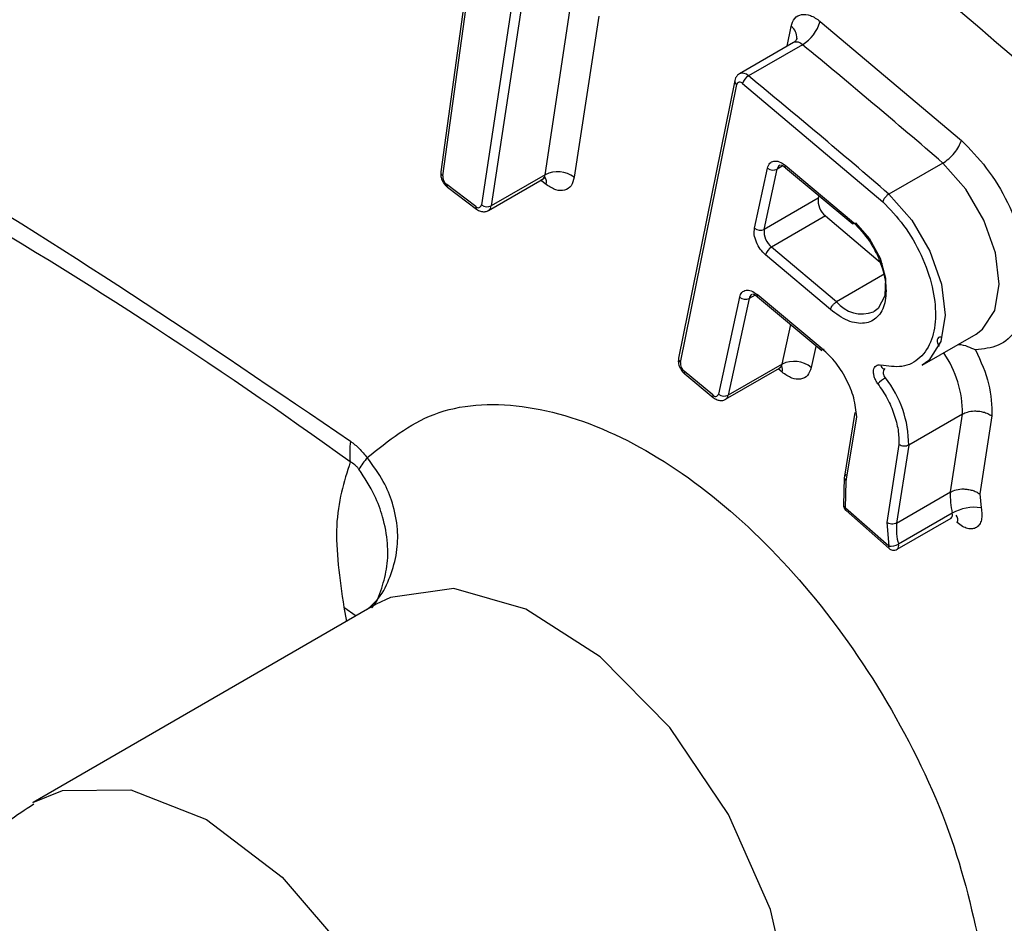
# Model space of a CAD drawing. Units: inches. Extents: x 1.1 to 16.3, y 0.2 to 10.7.
# Drawn here: x 13.8 to 14, y 8.7 to 8.9 of the extents above; entities that cross this region are included whole.
import ezdxf

# ---------------------------------------------------------------- set-up
doc = ezdxf.new("R2010")
doc.units = ezdxf.units.IN
doc.header["$MEASUREMENT"] = 0

msp = doc.modelspace()

# ---------------------------------------------------------------- linework, layer by layer
at = {"color": 7, "linetype": 'Continuous', "lineweight": 25}
for p, q in [((13.9288946529, 8.8664329847), (13.9226242029, 8.8212949917)), ((13.9229962374, 8.8205786567), (13.929266549, 8.8657167295)), ((13.9371040929, 8.8597925608), (13.9303269958, 8.8150375061)), ((13.9389482941, 8.8596292099), (13.932171197, 8.8148741552)), ((13.9944479362, 8.8497930268), (14.0211919645, 8.8272705057)), ((13.9900371054, 8.8465418908), (13.9900191293, 8.8464384342)), ((13.9893895539, 8.84577316), (13.9791819412, 8.8398804306)), ((13.9910867665, 8.8453743656), (13.9808791538, 8.8394816363)), ((13.9782998718, 8.8386123775), (13.9676369127, 8.7860364457)), ((13.9679950503, 8.7852398372), (13.9786580094, 8.8378158489)), ((13.9797586948, 8.8380087625), (14.0062987644, 8.8156597116)), ((13.9878082174, 8.8225504449), (14.0004123099, 8.8120402341)), ((14.0176786901, 8.8229811688), (14.0074710773, 8.8170884394)), ((13.9423788097, 8.8207668846), (13.932171197, 8.8148741552)), ((13.9820235348, 8.8106477198), (13.9844868024, 8.8220269508)), ((13.9838573652, 8.8104280817), (13.9863206328, 8.8218073126)), ((13.9878957468, 8.8220782468), (14.0006523589, 8.8114407875)), ((13.9879138611, 8.8220645118), (13.9878957468, 8.8220782468)), ((13.9292657194, 8.8147618835), (13.9237755669, 8.8189117792)), ((13.9316509987, 8.8139991549), (13.9418586114, 8.8198918843)), ((13.9239289853, 8.8183885247), (13.9239151576, 8.8183983466)), ((13.923928847, 8.8183886844), (13.9294136758, 8.8142427404)), ((13.9940649779, 8.8163208111), (13.9838573652, 8.8104280817)), ((13.9294138141, 8.8142425807), (13.929399779, 8.8142526821)), ((13.9954578428, 8.8129639671), (13.98525023, 8.8070712377)), ((13.9963851287, 8.795244684), (13.9841127629, 8.8056125737)), ((13.9975329666, 8.7966945668), (13.98525023, 8.8070712377)), ((13.9944778732, 8.7881351949), (13.9825173222, 8.7981087909)), ((13.9791959071, 8.7975852967), (13.9752291531, 8.7792600443)), ((13.9810297375, 8.7973656586), (13.9770629835, 8.7790403263)), ((13.9826048516, 8.7976365928), (13.9947589905, 8.7875015014)), ((13.9826048516, 8.7976365928), (13.9826231733, 8.7976226581)), ((14.0137636516, 8.7847078413), (14.0239712643, 8.7906005707)), ((13.9741241811, 8.7790837367), (13.9687107724, 8.7835585828)), ((13.9765633884, 8.7782780601), (13.9867710012, 8.7841707895)), ((13.9872705962, 8.7849330557), (13.9770629835, 8.7790403263)), ((14.0065120568, 8.784006861), (14.0065330058, 8.7840010087)), ((13.9688219471, 8.7830679398), (13.9688052847, 8.7830805169)), ((13.9688217397, 8.7830681394), (13.9742301704, 8.7785972849)), ((13.974230447, 8.7785971252), (13.9742137155, 8.7786098221)), ((14.0010121558, 8.7757820743), (13.9989915131, 8.7633580367)), ((13.9993874003, 8.7627864933), (14.0013673896, 8.7749615104)), ((14.0214248922, 8.775473707), (14.0112172795, 8.7695809776)), ((14.0191066773, 8.7607223456), (14.0214248922, 8.775473707)), ((14.0269773385, 8.77511032), (14.0246585705, 8.7603551264)), ((14.0093657497, 8.769697702), (14.0070493323, 8.7549569594)), ((14.0112172795, 8.7695809776), (14.0088990646, 8.7548296162)), ((13.9990168869, 8.7635072249), (13.9988824816, 8.7581369554)), ((13.9992641954, 8.7576814405), (13.9993874003, 8.7627864933)), ((14.0088990646, 8.7548296162), (14.0191066773, 8.7607223456)), ((14.0246585705, 8.7603551264), (14.0249145213, 8.7577370823)), ((13.9990556045, 8.7575610323), (13.9993388651, 8.7572387013)), ((14.007446464, 8.7504925007), (13.9992641954, 8.7576814405)), ((13.9993487519, 8.7572131104), (13.9993294622, 8.7572282431)), ((13.9993484062, 8.75721331), (14.0075234152, 8.7500307169)), ((14.0090305661, 8.7498916895), (14.0192381788, 8.7557844189)), ((14.0194692397, 8.7567231832), (14.009261627, 8.7508304538)), ((14.0192190965, 8.7557738784), (14.0192381788, 8.7557844189)), ((14.0070493323, 8.7549569594), (14.007446464, 8.7504925007)), ((14.0075235535, 8.7500305572), (14.0075041947, 8.7500459694)), ((13.9104157211, 8.7394722451), (13.8454584119, 8.7019731887))]:
    msp.add_line(p, q, dxfattribs=at)
at = {"color": 8, "linetype": 'Continuous', "lineweight": 25}
for p, q in [((13.9423788097, 8.8207668846), (13.9475058466, 8.8546253293)), ((13.9525320104, 8.8507921862), (13.9479112058, 8.8202768717)), ((13.988183847, 8.8450771699), (13.9889446474, 8.8488280599)), ((13.9874106708, 8.8224365782), (13.9863206328, 8.8218073126)), ((13.9426046853, 8.8188989979), (13.9415367715, 8.819706146)), ((13.9941773972, 8.8168401718), (13.9940649779, 8.8163208111)), ((13.9954578428, 8.8129639671), (14.006225201, 8.803867526)), ((14.0067078571, 8.8019911183), (13.9975329666, 8.7966945668)), ((13.9821197756, 8.7979949242), (13.9810297375, 8.7973656586)), ((14.0046993136, 8.7948753976), (14.004541263, 8.7947892369)), ((13.9872705962, 8.7849330557), (13.9888866402, 8.792398438)), ((13.9936289212, 8.7882321816), (13.9927720182, 8.7842740215)), ((13.9872471582, 8.7833925638), (13.9864971434, 8.7840125201)), ((13.9042666785, 8.7389265183), (13.9047920622, 8.7362258877)), ((13.9042666785, 8.7389265183), (13.906592153, 8.7372648988))]:
    msp.add_line(p, q, dxfattribs=at)
at = {"color": 7, "linetype": 'Continuous', "lineweight": 25, "flags": 128}
for points in [[(13.9894826143, 8.8458197945), (13.9894042113, 8.8457813847), (13.9893895539, 8.84577316)], [(14.0074710773, 8.8170884394), (14.0118013618, 8.8121616051), (14.0152393444, 8.8062865235), (14.0174284086, 8.8000724897), (14.0181416417, 8.7941637), (14.0173050654, 8.7891729092), (14.0150055179, 8.7856173996), (14.0137636516, 8.7847078413)], [(14.0011299678, 8.8116535487), (14.0038157232, 8.8086599321), (14.0058188047, 8.8049833918), (14.0068341732, 8.8011837274), (14.0067075114, 8.7978391958), (14.0054577633, 8.795459169), (14.0046993136, 8.7948753976)]]:
    msp.add_lwpolyline(points, dxfattribs=at)
at = {"color": 8, "linetype": 'Continuous', "lineweight": 25, "flags": 128}
for points in [[(14.0239712643, 8.7906005707), (14.0252131306, 8.791510129), (14.0275126782, 8.7950656386), (14.0283492544, 8.8000564294), (14.0276360213, 8.805965219), (14.0254469571, 8.8121792529), (14.0220089745, 8.8180543345), (14.0176786901, 8.8229811688)], [(14.0173054803, 8.7899926129), (14.0170625275, 8.7900118312), (14.0168591219, 8.7899339694), (14.0167115803, 8.7897654961), (14.016632071, 8.7895199849), (14.0166269547, 8.7892174758), (14.0166967846, 8.7888824795), (14.0168357531, 8.7885423002), (14.0169568838, 8.788333294)], [(13.9891494358, 8.6637383274), (13.9850509036, 8.6816811944), (13.9770904315, 8.6997130386), (13.9660029618, 8.7161690539), (13.9528121597, 8.7295299276), (13.9387358314, 8.7385621873), (13.9250737811, 8.7424318012), (13.9130870957, 8.7407815299), (13.9104157211, 8.7394722451)], [(13.8453967403, 8.701937495), (13.8509919834, 8.7042358555), (13.8639262815, 8.7043793416), (13.8782640918, 8.6987246793), (13.8926019021, 8.6878252582), (13.9055362002, 8.6727481494), (13.9158009213, 8.6549691309), (13.9223913444, 8.6362285106), (13.9246621303, 8.6183608397)]]:
    msp.add_lwpolyline(points, dxfattribs=at)
at = {"color": 7, "linetype": 'Continuous', "lineweight": 25}
for centre, radius, start, end in [((12.9959623721, 7.5771952638), 1.757438770668018, 30.640449634, 56.2604908125), ((13.3607357112, 8.0132678515), 0.9294891698191639, 54.1214980676, 65.8838784651), ((13.9871602891, 8.8518488542), 0.0075720688984195, 301.2348717506, 344.24637105), ((13.0515003942, 7.7026298977), 1.479421329480163, 49.2258865775, 50.5723032103), ((13.9821877432, 8.8373235331), 0.0025238493078181, 121.2309837935, 164.2463529068), ((13.0412927815, 7.6967371683), 1.479421329510999, 49.2258865775, 50.5723032103), ((13.9792511684, 8.8376680134), 0.0006113043382808, 33.8770934864, 166.0050553596), ((13.9249686855, 8.8204852302), 0.001974659475622, 177.2881691425, 232.8276355326), ((13.9447415146, 8.8159663159), 0.0053504985016368, 53.6717514793, 116.2051137264), ((13.9855754826, 8.8233512541), 0.001714352355758, 230.5771385509, 295.7632810291), ((13.9297384758, 8.8151225667), 0.0005946352267509, 217.3413337116, 351.7758241198), ((13.9313836429, 8.8164748351), 0.0017839331762012, 233.6786715931, 296.1977509129), ((13.9978964003, 8.8159431994), 0.0038499854297931, 174.3713054742, 230.699031122), ((13.983112215, 8.8119720231), 0.0017143523557596, 230.5771385509, 295.7632810291), ((13.9876887875, 8.81005047), 0.0038499854297872, 174.3713054741, 230.6990311221), ((13.9865892122, 8.8048542679), 0.0025899476069667, 121.1306949814, 162.9750515078), ((13.9802844886, 8.7989087749), 0.0017136522215919, 230.5621706657, 295.7782489143), ((14.0024158633, 8.8008132955), 0.0063880048614301, 220.1476687714, 289.4337875421), ((13.9699230806, 8.7850676424), 0.001935704497822, 174.896380576, 231.2232246545), ((13.9895060592, 8.7803024005), 0.0051420095632247, 50.5687209102, 115.7690695524), ((14.0068024475, 8.7848406553), 0.0008807726416471, 186.6657892631, 252.1489690687), ((14.010112743, 8.7766442725), 0.006569350484103, 120.0304276548, 136.0665651574), ((13.9904486335, 8.769558724), 0.0207686579356607, 0.0613922301, 37.9529805552), ((13.974636673, 8.7794225455), 0.0006143609102071, 213.4687198937, 344.6624860688), ((13.9763178613, 8.78058402), 0.0017141171153742, 230.56946353, 295.766037709), ((13.9244223644, 8.7681406553), 0.0190225044258098, 173.3447981243, 185.2585730802), ((13.9251990495, 8.7540286895), 0.0211345380321899, 141.2840577058, 148.6659265393), ((14.032787746, 8.7599466497), 0.0137030415024183, 176.7548901632, 193.6056113981), ((14.0236925947, 8.7491703452), 0.0086534437206479, 81.8823055185, 119.2128110506), ((14.0225801333, 8.7540539203), 0.0137030415026188, 176.7548901633, 193.6056113981), ((14.007853873, 8.7533479289), 0.0028843461330552, 261.8799132419, 299.2136060947)]:
    msp.add_arc(centre, radius, start, end, dxfattribs=at)
at = {"color": 8, "linetype": 'Continuous', "lineweight": 25}
for centre, radius, start, end in [((13.9875263502, 8.8467462161), 0.0025190554607105, 355.3475214246, 55.7345774938), ((13.9899199896, 8.8442836588), 0.001597188154202, 43.0700426977, 105.8929429595), ((13.9797486274, 8.83847972), 0.0015106045801279, 41.5486044977, 112.1347651512), ((13.9791227395, 8.8385035801), 0.000830029050624, 172.4681857079, 235.9513762045), ((13.9874155003, 8.8216347864), 0.0011083773277229, 122.492652118, 171.0451194797), ((13.9882359097, 8.8223855129), 0.0004583920562555, 158.9117466651, 222.0912179307), ((13.9234138043, 8.8212503005), 0.0007908651094454, 176.7605350506, 238.1304175966), ((13.9412496672, 8.8208460413), 0.0011319137290879, 302.5460719796, 355.9899322749), ((13.9242747976, 8.8187718166), 0.0005184792770692, 164.3388178712, 226.0807515541), ((13.9410158511, 8.819323623), 0.001644597356449, 345.037073864, 36.1171702917), ((13.9310413562, 8.8149534619), 0.0011326207510075, 302.864448232, 355.9848368903), ((13.9297571164, 8.8146190078), 0.0005117465448294, 163.7879939166, 225.7116023549), ((13.9821256772, 8.7971922238), 0.0011095780442317, 122.510336145, 171.0073925525), ((13.9829450366, 8.797943863), 0.0004584112349136, 158.9132207654, 222.0897438301), ((14.0009590885, 8.7754942566), 0.020465814062272, 359.9424696448, 34.4183929839), ((13.9684778955, 8.7859357234), 0.0008469929234291, 173.170368155, 235.244898254), ((13.9691483877, 8.7833967228), 0.000466589624583, 159.7021699515, 222.6638671683), ((13.9861752573, 8.7851060967), 0.0011089230930183, 302.4950924755, 351.0226362219), ((13.9856024086, 8.7838832914), 0.001716395886432, 343.3869972449, 23.5707995174), ((14.0075340088, 8.7832595268), 0.0011676444572777, 136.4298352544, 232.6146471024), ((13.9745543041, 8.7789195828), 0.000460382832172, 159.1109460549, 222.2860896192), ((13.975966489, 8.7792138478), 0.0011101395213501, 302.6698294395, 351.0074517711), ((13.9994495124, 8.7582244884), 0.0005737973125119, 188.7626533127, 251.1576197361), ((13.999660779, 8.7575072557), 0.0004331499283042, 156.2882750416, 220.1018221873), ((14.0187209335, 8.7564095481), 0.0008113748637553, 309.6050838973, 22.7398530118), ((14.0193059644, 8.7554661564), 0.0012227454439284, 334.4544978644, 44.8023177522), ((14.0078315953, 8.7503152956), 0.0004239430615927, 155.2920769362, 219.4413898679), ((14.0085489518, 8.750507866), 0.0007822843445387, 308.0892667214, 24.3535717824)]:
    msp.add_arc(centre, radius, start, end, dxfattribs=at)
msp.add_open_spline([(13.02861390847001, 8.818648687873935), (13.0426826730012, 8.84908128072887), (13.07102574648055, 8.910391086116704), (13.12986348000527, 8.984265102307653), (13.19996827055064, 9.043167305649463), (13.28093267439485, 9.084266575664511), (13.3704687123676, 9.10706629530428), (13.46579807905128, 9.111451704291449), (13.56438700875379, 9.098584477770785), (13.66383745347849, 9.070106101237851), (13.7637412204212, 9.027253777856965), (13.86446059309163, 8.970347211996295), (13.96641636273061, 8.898674731580606), (14.06932595505124, 8.811348317256956), (14.17083905726476, 8.709081776548333), (14.26843134844619, 8.593238777860815), (14.35906313999488, 8.466785548611957), (14.44056743085158, 8.332603127806966), (14.51109008303064, 8.19387697022696), (14.56906780721462, 8.054709530436726), (14.6137463888377, 7.918359144259204), (14.64629922462446, 7.787110427213756), (14.65785418445734, 7.703778883665533), (14.66355141894608, 7.662691822285073)], degree=3, knots=[0, 0, 0, 0, 0.0484357905787227, 0.0975792272562105, 0.1471366859212002, 0.1966978597464197, 0.2458413597012325, 0.2944628339047259, 0.3413180207349917, 0.3869998302458841, 0.4314244478033669, 0.4758528167710192, 0.521534712449613, 0.568386106763314, 0.6170113901748058, 0.6661547881674119, 0.7157122373799214, 0.7652734451836969, 0.8144169452682729, 0.8630384013671839, 0.9098935846896237, 0.9555725520134123, 1, 1, 1, 1], dxfattribs=at)
at = {"color": 7, "linetype": 'Continuous', "lineweight": 25}
msp.add_open_spline([(13.73964479400087, 8.86610761317347), (13.76729200197058, 8.852984963862287), (13.82258641791, 8.826739665239922), (13.87788083384942, 8.789143390124742), (13.90552804181913, 8.770345252567154)], degree=3, dxfattribs=at)
for points, knots in [([(13.98894464743637, 8.848828059861887), (13.98913522748864, 8.849394842720562), (13.98951525299304, 8.850525034150259), (13.99089480293557, 8.85118538726852), (13.99260704916376, 8.851077752165136), (13.99383068017836, 8.8502237998514), (13.99444793622864, 8.849793026827495)], [0, 0, 0, 0, 0.2506870196727387, 0.4998815981002813, 0.747717158404302, 1, 1, 1, 1]), ([(13.99004325869431, 8.846589268603974), (13.99003613426554, 8.846499500374334), (13.99002224945261, 8.84632455089906), (13.98968303520667, 8.845994639707952), (13.98951787499707, 8.845834009067808)], [0, 0, 0, 0, 0.5131094534682127, 1, 1, 1, 1]), ([(13.97919182797337, 8.839852208979162), (13.97906458723464, 8.839778834489495), (13.97874635169001, 8.839595321167328), (13.9784448505448, 8.83913444936355), (13.97834336887516, 8.83876901154484), (13.97829987178466, 8.838612377524841)], [0, 0, 0, 0, 0.2757051726552617, 0.6895526279330636, 1, 1, 1, 1]), ([(14.01767869006756, 8.822981168825695), (14.01805869770262, 8.823228382894554), (14.01881873677265, 8.823722826515308), (14.01990863327632, 8.824873422746487), (14.02078858879863, 8.826135940002002), (14.02105750822922, 8.826892323557722), (14.02119196452144, 8.827270505707563)], [0, 0, 0, 0, 0.2499879158317413, 0.4999914884276879, 0.7500021088297741, 1, 1, 1, 1]), ([(14.02119196452144, 8.827270505707563), (14.02281649855014, 8.825601334959353), (14.02614196928505, 8.822184491497364), (14.03015668198351, 8.81555499793331), (14.03290923106426, 8.808566738282423), (14.03411548735473, 8.801845588618093), (14.03376608737175, 8.795876709946782), (14.03180302451437, 8.79116910650644), (14.0284428640388, 8.78810600110618), (14.02536981871296, 8.787783591434689), (14.02386859361142, 8.787626089855474)], [0, 0, 0, 0, 0.1221279298939304, 0.2499995996406769, 0.3778733164954654, 0.5000012589747883, 0.6221272578991986, 0.7500011608709448, 0.877872112883428, 1, 1, 1, 1]), ([(13.98448680237168, 8.822026950772765), (13.98460495544385, 8.82236241022549), (13.98484072617305, 8.823031808983625), (13.98567574606809, 8.823411774557972), (13.98670644508196, 8.823332652996184), (13.98743883013644, 8.822812693032912), (13.98780821740196, 8.822550444932904)], [0, 0, 0, 0, 0.2505014514407813, 0.4998677459933761, 0.7477522451127646, 1, 1, 1, 1]), ([(13.9869556010374, 8.82263322294794), (13.98705548889532, 8.822617271856025), (13.98726184960365, 8.822584318114751), (13.98769181225749, 8.822241506789892), (13.98791365366177, 8.822064631554257)], [0, 0, 0, 0, 0.4840449459933376, 1, 1, 1, 1]), ([(13.92262420293901, 8.821294991693241), (13.92261491709454, 8.821011663874282), (13.92259582678301, 8.820429184128136), (13.92293102342058, 8.819526078801525), (13.92340605238619, 8.818824277798646), (13.92378595102327, 8.818506430976479), (13.92391508845172, 8.818398386573975)], [0, 0, 0, 0, 0.2651194712831698, 0.545046098536483, 0.8453493348924598, 1, 1, 1, 1]), ([(13.94176237057263, 8.81984389227832), (13.94196171370143, 8.819958346491585), (13.94223187439614, 8.820113461091994), (13.94226930121416, 8.820214278933312), (13.94227911195348, 8.820240706442057)], [0, 0, 0, 0, 0.7378687303749043, 0.9999999999999999, 0.9999999999999999, 0.9999999999999999, 0.9999999999999999]), ([(13.94791120582905, 8.820276871742895), (13.94774934485071, 8.819686335028297), (13.94742637480193, 8.818508004874417), (13.9461144526447, 8.81773683192103), (13.94444751685054, 8.817722522250023), (13.94322251697208, 8.818504570125517), (13.94260468529607, 8.81889899787864)], [0, 0, 0, 0, 0.2505125248882318, 0.4998613205636992, 0.7477538373799874, 1, 1, 1, 1]), ([(14.0074710773475, 8.817088439432677), (14.00734733674461, 8.817003415658293), (14.00709983428372, 8.81683335350487), (14.00673741484433, 8.81644903291556), (14.00644006523931, 8.816031814502928), (14.00634586658927, 8.815783750882465), (14.0062987644155, 8.815659711570314)], [0, 0, 0, 0, 0.2499907003701694, 0.5000243419973517, 0.7499970507775016, 1, 1, 1, 1]), ([(14.0062987644155, 8.815659711570314), (14.00766761326846, 8.814232011597593), (14.01048008861343, 8.811298619087069), (14.013777791428, 8.805566364311852), (14.01587030456574, 8.799601081768335), (14.01651777831363, 8.794027215203021), (14.01574650826316, 8.789294998848154), (14.01354152988613, 8.785878887780687), (14.0101537983731, 8.784112361788342), (14.00731116898994, 8.784533462671188), (14.00592762878097, 8.784738417283595)], [0, 0, 0, 0, 0.1216757568338431, 0.2499984314830173, 0.3783228695235007, 0.5000007543841496, 0.6216786702425972, 0.7500008192535421, 0.8783225415106519, 0.9999999999999999, 0.9999999999999999, 0.9999999999999999, 0.9999999999999999]), ([(13.92939950242502, 8.814252841841473), (13.92964964379954, 8.81409482394432), (13.93010912661277, 8.81380456205515), (13.93086493286458, 8.81373585001313), (13.93140430774862, 8.813821556990344), (13.93161404250236, 8.813995481367865), (13.93164850970063, 8.814024063593262)], [0, 0, 0, 0, 0.3603527676312188, 0.6619292939807636, 0.9444424452884166, 1, 1, 1, 1]), ([(14.0004123098843, 8.812040234088682), (14.00146072553969, 8.810996130429908), (14.00304830156634, 8.809415083896035), (14.00472126101679, 8.80668659886189), (14.00606002204571, 8.803857205992863), (14.00704045218449, 8.800200954884975), (14.00690166075973, 8.796345697303472), (14.00545977408284, 8.793608692033146), (14.00336217900757, 8.792597074066343), (14.00135582080148, 8.792637133946004), (13.99916874526206, 8.793219401048813), (13.99749099286403, 8.794440087598192), (13.99638512872934, 8.795244683959512)], [0, 0, 0, 0, 0.1239324268461449, 0.1876661692092888, 0.2517600175160671, 0.3739244341087045, 0.499999443453678, 0.6260728435573587, 0.7482378966565784, 0.811973575182604, 0.876065336087171, 1, 1, 1, 1]), ([(14.0004123098843, 8.812040234088682), (14.00039909677606, 8.811927100417604), (14.00037267201523, 8.811700845539116), (14.00051858465986, 8.811519001231156), (14.00077648315563, 8.811483043402532), (14.00101214655325, 8.811596716925282), (14.00112996783631, 8.81165354866256)], [0, 0, 0, 0, 0.2500170853300916, 0.5000066268713166, 0.7500254119420442, 1, 1, 1, 1]), ([(13.98411276291885, 8.805612573664536), (13.98376627700138, 8.80595167865947), (13.98307491448931, 8.806628313608643), (13.982337346053, 8.808016971908463), (13.98189722531227, 8.809455948369864), (13.98198118786352, 8.810248162633748), (13.98202353478843, 8.810647719786946)], [0, 0, 0, 0, 0.250511048991626, 0.4998585495182866, 0.7477512041114035, 1, 1, 1, 1]), ([(13.9791959071467, 8.797585296746224), (13.9793141219946, 8.797920705038955), (13.97954999913667, 8.798589953876379), (13.98038486120971, 8.798970237302788), (13.98141563239406, 8.798890784016885), (13.98214798973578, 8.798370947666822), (13.98251732217699, 8.798108790906364)], [0, 0, 0, 0, 0.2505189002377423, 0.4998668380311689, 0.7477796819647602, 1, 1, 1, 1]), ([(13.98166484408949, 8.798191489095753), (13.98176468017182, 8.798175572466679), (13.98197094452799, 8.79814268823112), (13.98240090661643, 8.797799813947554), (13.9826227584368, 8.797622897689093)], [0, 0, 0, 0, 0.4840200419295574, 1, 1, 1, 1]), ([(13.99638512872934, 8.795244683959512), (13.99642736315397, 8.795372984769612), (13.99651183210255, 8.795629586691557), (13.9967984274107, 8.796056192849594), (13.99715612471272, 8.796444601945943), (13.99740736136964, 8.796611250938376), (13.99753296662137, 8.796694566760598)], [0, 0, 0, 0, 0.2499923301975663, 0.4999852483451941, 0.7500186496820322, 1, 1, 1, 1]), ([(13.99522567556411, 8.787723442980045), (13.99510538270926, 8.78766867680111), (13.99486478081278, 8.787559137073822), (13.99459915483001, 8.78760146741932), (13.99444589350538, 8.787789457986632), (13.9944672132221, 8.788019948313618), (13.99447787321258, 8.78813519490548)], [0, 0, 0, 0, 0.2499820187930251, 0.4999976755212854, 0.7499957391988327, 1, 1, 1, 1]), ([(14.00136738955184, 8.774961510388277), (14.00124976506328, 8.776136416053859), (14.00101654092157, 8.778466002084812), (13.99944010147566, 8.782197551658376), (13.99724689574567, 8.785654683277174), (13.99540240944934, 8.787306988251807), (13.99447787321258, 8.78813519490548)], [0, 0, 0, 0, 0.252218730161145, 0.5000956653294829, 0.7494263452984236, 1, 1, 1, 1]), ([(14.02059640521522, 8.788652319287776), (14.02060313632292, 8.788652192117386), (14.02123688082854, 8.788640218822767), (14.02241479025852, 8.788306456005106), (14.02338314674693, 8.787853274373505), (14.02386859361142, 8.787626089855474)], [0, 0, 0, 0, 0.00532502321252, 0.5013594121174885, 1, 1, 1, 1]), ([(14.02386859361142, 8.787626089855474), (14.0248520892924, 8.78545141277891), (14.02681907768781, 8.781102065185335), (14.0269245849625, 8.777107566406663), (14.02697733852028, 8.775110320029516)], [0, 0, 0, 0, 0.5000007540844917, 1, 1, 1, 1]), ([(13.96763691269929, 8.786036445668465), (13.96761142073826, 8.785749301658951), (13.96756022836758, 8.78517266565377), (13.96785476735618, 8.784267120251672), (13.96829955622618, 8.783543487536045), (13.96867316910293, 8.783201504262186), (13.9688052155965, 8.783080636661035)], [0, 0, 0, 0, 0.2690702689081349, 0.5403407343881252, 0.8375420173198589, 1, 1, 1, 1]), ([(13.98669577843782, 8.784155424686308), (13.98686328302041, 8.784262953653734), (13.9870795684513, 8.784401797312185), (13.98708960862831, 8.78451177833346), (13.98709187308205, 8.784536583367684)], [0, 0, 0, 0, 0.7744607757144335, 1, 1, 1, 1]), ([(13.99277201823667, 8.784274021539334), (13.99257542666121, 8.783715789871554), (13.99218314522883, 8.782601887011205), (13.99079509500318, 8.781967099978017), (13.9890810411894, 8.78209554702926), (13.98786200392175, 8.782957713126097), (13.98724715822272, 8.78339256375007)], [0, 0, 0, 0, 0.2505045100671339, 0.4998600158302201, 0.747744448560114, 1, 1, 1, 1]), ([(14.00538184921709, 8.781202233586956), (14.00524252548601, 8.781411437630972), (14.00496533815344, 8.78182765323526), (14.00468906801983, 8.782519396363739), (14.00454240849118, 8.783197563460241), (14.00455630756128, 8.783807157632769), (14.00471306085292, 8.784312034460095), (14.00501382719878, 8.784645825044066), (14.00542301470334, 8.784819634025773), (14.00575748117897, 8.784765802238823), (14.00592762878097, 8.784738417283595)], [0, 0, 0, 0, 0.1255903193380393, 0.2498644369050295, 0.3734406296230947, 0.4999349855504114, 0.6235083991652102, 0.7500003973974495, 0.872821834226217, 1, 1, 1, 1]), ([(14.00538184921709, 8.781202233586956), (14.00600273503827, 8.780285623733826), (14.00723384489874, 8.778468143949471), (14.0085105239392, 8.775443657538226), (14.00931993146206, 8.772427276533307), (14.00935044998699, 8.770609164824128), (14.00936574965163, 8.769697702049342)], [0, 0, 0, 0, 0.2521902360017773, 0.5000498894700528, 0.7493630822033195, 1, 1, 1, 1]), ([(13.90870869080025, 8.767247493061417), (13.91268227367995, 8.770430499822844), (13.92080397023211, 8.77693631984029), (13.93775050986951, 8.778048144137344), (13.95645726432489, 8.772273846058306), (13.97538958791639, 8.759887288771534), (13.99321442511767, 8.742086908958987), (14.0085626645943, 8.719893661798494), (14.0202447458981, 8.695270345387499), (14.02375132436485, 8.679214770482435), (14.02546693817158, 8.67135948754971)], [0, 0, 0, 0, 0.1223136633110265, 0.2499996823191016, 0.3776859005386604, 0.4999997322826181, 0.6223139859609196, 0.7499999987975855, 0.8776860527113506, 1, 1, 1, 1]), ([(13.97421343890862, 8.778610141528771), (13.97445135123437, 8.778443629467704), (13.97489700021598, 8.778131724944872), (13.97564894545128, 8.778006884975802), (13.9762309767141, 8.778075698566573), (13.97648559048657, 8.778258383091028), (13.97655329421399, 8.778306960287486)], [0, 0, 0, 0, 0.3364977281037922, 0.6303156819038114, 0.9016981443766181, 1, 1, 1, 1]), ([(14.02142489223245, 8.775473706959241), (14.02171692391704, 8.775613764855699), (14.0223692265456, 8.775926608080702), (14.02346913749496, 8.776076515296483), (14.02449702229932, 8.77603377859424), (14.0253577841757, 8.775873419099836), (14.02623259262834, 8.775576665830123), (14.02672345698532, 8.775269295847927), (14.02697733852028, 8.775110320029516)], [0, 0, 0, 0, 0.1845738926106883, 0.4122773030035997, 0.5429010292142767, 0.6843956385249634, 0.8367652517606459, 0.9999999999999999, 0.9999999999999999, 0.9999999999999999, 0.9999999999999999]), ([(13.90552804181913, 8.770345252567154), (13.90609817328731, 8.769904756173634), (13.90721875071499, 8.769038972853295), (13.90821789485681, 8.767837618143165), (13.90870869080025, 8.767247493061417)], [0, 0, 0, 0, 0.5087836450196048, 0.9999999999999999, 0.9999999999999999, 0.9999999999999999, 0.9999999999999999]), ([(14.01121727951239, 8.769580977566223), (14.01108128508645, 8.76951704874138), (14.01080926118514, 8.76938917461551), (14.01028873905556, 8.769361956933036), (14.00976952506023, 8.769457958437563), (14.009500335189, 8.769617791232248), (14.00936574965163, 8.769697702049342)], [0, 0, 0, 0, 0.2499629129044332, 0.4999902479951188, 0.7500125808550482, 1, 1, 1, 1]), ([(13.90547992140153, 8.76639723097862), (13.90430759942405, 8.762643339404578), (13.9019662076488, 8.755145970059461), (13.90350056526035, 8.744327993546108), (13.90426667845916, 8.73892651834306)], [0, 0, 0, 0, 0.5006944971287663, 1, 1, 1, 1]), ([(13.90714698966153, 8.765019223305956), (13.9070251215201, 8.765173613677188), (13.90677964274403, 8.765484601921697), (13.90620845470856, 8.766011173959596), (13.90577618060997, 8.766240240288196), (13.90547992140153, 8.76639723097862)], [0, 0, 0, 0, 0.2367659853186664, 0.4769172944253967, 1, 1, 1, 1]), ([(13.90868912459597, 8.738501661133068), (13.90944614371876, 8.739175550245925), (13.91142362865497, 8.740935883015906), (13.91316862557827, 8.7447597179719), (13.91443902074105, 8.74914802261894), (13.91458460961079, 8.753862557761645), (13.9136950285991, 8.75840060685076), (13.91179419297703, 8.76303987891507), (13.9098001690901, 8.765759074246684), (13.90870869080025, 8.767247493061417)], [0, 0, 0, 0, 0.0929950074587109, 0.2429215073383018, 0.3955313104458291, 0.5365270123408954, 0.697816245254512, 0.834592248361088, 1, 1, 1, 1]), ([(13.90952742928461, 8.73880529327434), (13.90955607960256, 8.738830592508439), (13.91054843479594, 8.73970687689712), (13.91149390950291, 8.742506620716092), (13.91259779880772, 8.746505687231338), (13.91267407499613, 8.751147241490811), (13.91184328390937, 8.755696050871057), (13.91008542277152, 8.760515639559454), (13.9082057707846, 8.763396671131567), (13.90714712793859, 8.765019303131604)], [0, 0, 0, 0, 0.0049434238579174, 0.1712243594520754, 0.3368667176636964, 0.4921165509462495, 0.6685011344593371, 0.813295809595041, 1, 1, 1, 1]), ([(13.99939832418834, 8.76401687293129), (13.99929070127201, 8.76393722024071), (13.99907544193333, 8.763777904863614), (13.99898069327074, 8.763440498013232), (13.99906909710108, 8.763085861361679), (13.99928128791988, 8.762886293327238), (13.99938740030043, 8.762786493348445)], [0, 0, 0, 0, 0.2499790070441824, 0.4999893849586884, 0.7499547013305253, 1, 1, 1, 1]), ([(14.01910667728729, 8.7607223456329), (14.01945946521748, 8.760884715860811), (14.02019676451212, 8.761224056989757), (14.02141142613815, 8.761328589566709), (14.02243777687945, 8.76123615024069), (14.02323361948692, 8.761054369048983), (14.0240062161282, 8.760766548654919), (14.0244385472955, 8.760493889067435), (14.02465857046687, 8.760355126397336)], [0, 0, 0, 0, 0.2196254103230172, 0.4590000004515996, 0.586728291735841, 0.7194860535569969, 0.8572400678514572, 1, 1, 1, 1]), ([(13.99888953373855, 8.758125540579169), (13.99889782929856, 8.758036405563162), (13.99891630384041, 8.757837898339979), (13.99900611882129, 8.757659387167191), (13.99905560449006, 8.75756103225264)], [0, 0, 0, 0, 0.4490265622340759, 1, 1, 1, 1]), ([(14.02491452130871, 8.75773708226404), (14.0249859051313, 8.757321560874578), (14.02512790992868, 8.7564949585917), (14.02501569864226, 8.755414810652956), (14.02466716725435, 8.754541972984695), (14.02407424510951, 8.753963168721349), (14.02329537617963, 8.7536865790067), (14.02238298723119, 8.753770967244847), (14.02138962659088, 8.754162240896312), (14.02073974039156, 8.754677029312957), (14.02040917807321, 8.754938874621637)], [0, 0, 0, 0, 0.1256205581583077, 0.249898664143493, 0.3734789884353268, 0.4999574587039185, 0.623525684907345, 0.7500003083199038, 0.8728385404157305, 1, 1, 1, 1]), ([(14.00889906456723, 8.754829616239881), (14.00876320759808, 8.754766557939057), (14.00849145726219, 8.754640424443387), (14.00797141145349, 8.754615960829842), (14.00745264702565, 8.754714603680714), (14.0071837774934, 8.75487617000541), (14.00704933230827, 8.754956959428634)], [0, 0, 0, 0, 0.2499809580762475, 0.500028888836435, 0.7499950699720361, 1, 1, 1, 1]), ([(14.00751463462205, 8.750057265878809), (14.0075348190504, 8.75003238229785), (14.00760439846403, 8.749946604046317), (14.00782175701104, 8.749831670289513), (14.0081564122039, 8.7497077271393), (14.0085885765003, 8.74971816457421), (14.00890673843143, 8.749787708703678), (14.00902892135867, 8.749892705503854), (14.00903270934769, 8.749895960678167)], [0, 0, 0, 0, 0.0584011982064485, 0.2013196041883324, 0.4406717179829098, 0.7049251724916215, 0.9908519117005218, 1, 1, 1, 1]), ([(13.84560159780919, 8.701618521469147), (13.84229413142069, 8.69948486115038), (13.83503513402878, 8.694802051751918), (13.82801820481996, 8.683144914557255), (13.82440613383906, 8.671539211992346), (13.8244820939817, 8.663903638966179), (13.82450950615037, 8.661148146303878)], [0, 0, 0, 0, 0.2436400210044478, 0.5347241874278501, 0.8320932714422321, 1, 1, 1, 1])]:
    msp.add_open_spline(points, degree=3, knots=knots, dxfattribs=at)

doc.saveas('drawing.dxf')
